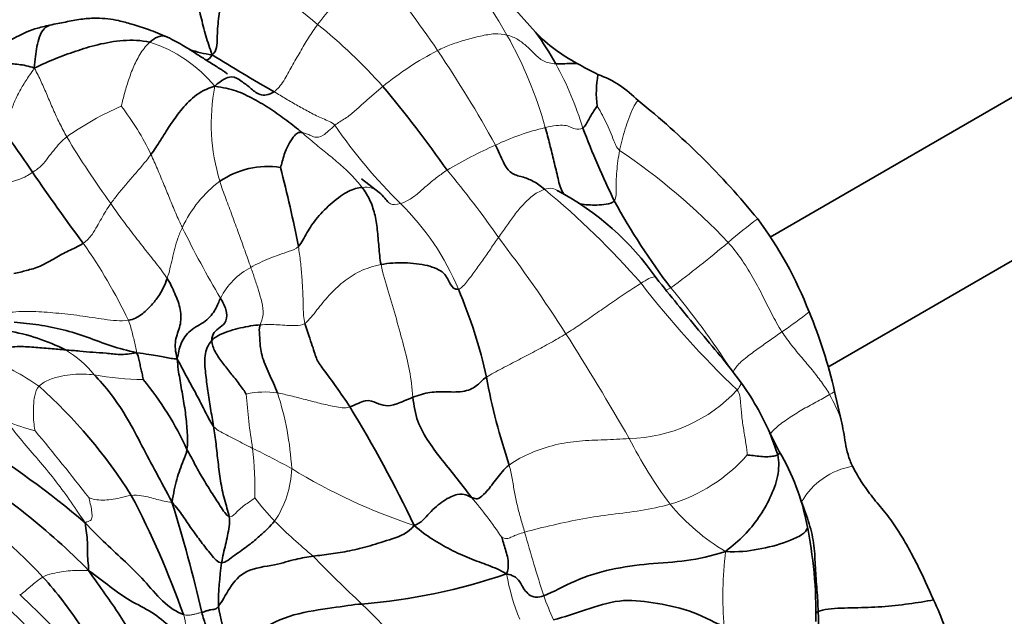
# Model space of a CAD drawing. Units: millimetres. Extents: x 0 to 744, y 0 to 1164.
# Drawn here: x 187 to 222, y 245 to 266 of the extents above; entities that cross this region are included whole.
import ezdxf
from ezdxf import colors
from ezdxf.entities.mleader import LeaderData, LeaderLine
from ezdxf.math import Vec2, Vec3

# ---------------------------------------------------------------- set-up
doc = ezdxf.new("R2010")
doc.units = ezdxf.units.MM
doc.layers.add('DV6_Défaut', color=7, linetype='Continuous')
doc.layers.add('Défaut', color=7, linetype='Continuous')

# ---------------------------------------------------------------- blocks, each defined once
blk = doc.blocks.new('_DOT')
at = {"color": 0}
blk.add_line((0, 0), (-1, 0), dxfattribs=at)
at = {"color": 0, "const_width": 0.333}
blk.add_lwpolyline([(-0.1665, 0, 1), (0.1665, 0, 1)], format="xyb", close=True, dxfattribs=at)
blk = doc.blocks.new('SE5')
at = {"layer": 'DV6_Défaut', "color": 7, "linetype": 'Continuous', "lineweight": 35}
for p, q in [((205.458, 265.366), (204.553, 266.375)), ((227.774, 266.219), (213.756, 258.125)), ((215.792, 253.528), (230.274, 261.889)), ((199.931, 259.7), (199.303, 260.179)), ((216.266, 251.655), (216.029, 252.668)), ((214.074, 250.548), (213.741, 251.2))]:
    blk.add_line(p, q, dxfattribs=at)
at = {"layer": 'DV6_Défaut', "color": 7, "linetype": 'Continuous', "lineweight": 18}
for centre, radius, start, end in [((171.103, 233.777), 41.538, 50.0947, 55.4098), ((190.034, 257.135), 16.547, 29.4263, 39.9363), ((203.594, 261.334), 7.259, 120.9083, 143.6084), ((173.277, 245.475), 34.566, 33.8305, 39.7167), ((186.315, 251.326), 18.322, 41.4141, 51.3811), ((190.244, 260.23), 5.042, 39.8247, 71.7701), ((191.735, 258.079), 14.602, 15.5608, 29.4805), ((207.01, 254.989), 10.949, 117.2874, 129.4305), ((166.791, 240.857), 42.525, 28.8509, 34.1344), ((195.342, 258.373), 12.326, 17.0156, 28.4676), ((200.942, 262.135), 6.953, 169.0288, 197.0379), ((194.95, 253.161), 10.448, 113.3682, 125.5073), ((183.294, 256.948), 9.493, 25.551, 37.6905), ((213.858, 272.719), 18.798, 214.483, 225.5024), ((207.907, 253.185), 9.059, 103.4372, 115.2787), ((219.068, 279.884), 35.258, 211.1122, 215.7068), ((210.987, 245.879), 16.984, 114.1517, 120.653), ((195.735, 242.303), 22.753, 43.3997, 56.0842), ((177.787, 239.865), 32.057, 34.6946, 40.0437), ((196.855, 256.666), 4.282, 126.727, 155.2001), ((186.744, 236.831), 29.838, 41.2158, 50.3762), ((194.314, 252.812), 9.1, 22.3894, 45.5785), ((222.849, 245.746), 16.143, 126.2158, 130.9561), ((223.576, 273.409), 34.063, 206.0267, 210.7991), ((163.346, 226.962), 51.33, 32.7209, 37.3632), ((174.026, 247.018), 18.89, 25.6055, 35.1887), ((188.876, 285.445), 36.109, 306.2682, 310.3762), ((196.573, 254.817), 2.532, 117.8875, 152.9836), ((235.719, 276.99), 33.527, 217.6932, 226.3736), ((187.926, 237.646), 29.102, 32.8919, 39.948), ((204.414, 269.09), 17.324, 304.2734, 308.2116), ((112.386, 195.297), 111.324, 30.02871, 32.25436), ((183.035, 245.926), 8.464, 54.9232, 69.1346), ((186.978, 250.981), 3.663, 38.3676, 59.4464), ((191.79, 264.288), 11.203, 260.028, 268.9288), ((195.876, 249.761), 2.889, 80.9071, 102.9314), ((214.069, 253.794), 18.879, 183.6967, 189.5648), ((186.199, 249.331), 10.652, 3.2752, 17.9482), ((208.659, 256.361), 5.355, 271.1648, 317.1888), ((213.858, 255.921), 3.911, 300.7213, 303.7184), ((210.104, 249.405), 6.56, 20.0586, 28.7396), ((190.085, 259.883), 8.918, 248.1541, 254.9235), ((132.548, 204.982), 72.053, 37.56932, 39.9736), ((222.896, 258.211), 15.859, 207.0147, 216.9196), ((184.214, 227.331), 25.892, 60.8316, 64.2755), ((181.137, 249.122), 14.397, 359.1286, 6.12), ((208.573, 254.259), 5.812, 286.4324, 318.7472), ((217.086, 247.503), 2.554, 99.4219, 150.4552), ((193.366, 250.047), 3.469, 325.6389, 358.2229), ((207.804, 267.903), 21.049, 238.5875, 251.6041), ((172.671, 231.717), 21.055, 43.1191, 56.4408), ((203.083, 254.662), 9.496, 217.3337, 223.8018), ((189.729, 237.599), 17.593, 34.3012, 40.0648), ((216.006, 253.469), 7.51, 219.5753, 239.3643), ((209.262, 261.038), 18.372, 224.8168, 230.5885), ((262.146, 263.607), 59.251, 195.57725, 197.84864), ((230.398, 278.529), 45.605, 224.0098, 227.0399), ((225.178, 245.407), 13.097, 172.9848, 184.65), ((212.085, 247.575), 7.772, 190.0315, 202.3829), ((218.5, 250.035), 13.554, 199.7896, 203.6721)]:
    blk.add_arc(centre, radius, start, end, dxfattribs=at)
at = {"layer": 'DV6_Défaut', "color": 7, "linetype": 'Continuous', "lineweight": 35}
for centre, radius, start, end in [((196.059, 258.524), 11.626, 29.4974, 36.0508), ((209.488, 269.22), 5.577, 223.7225, 242.6984), ((223.939, 312.283), 56.319, 237.9088, 240.5068), ((211.628, 272.146), 9.175, 239.2018, 244.4073), ((211.277, 263.215), 3.672, 169.7102, 187.2086), ((206.381, 260.356), 3.742, 43.8316, 69.9445), ((169.719, 237.771), 39.743, 34.8657, 40.2422), ((191.736, 241.155), 27.852, 39.2294, 51.4827), ((167.493, 247.213), 24.111, 33.1949, 38.0341), ((237.42, 273.541), 32.423, 200.8907, 205.8508), ((195.995, 257.579), 3.04, 81.6644, 124.0258), ((158.713, 250.563), 39.031, 10.6675, 14.8805), ((258.725, 309.32), 86.26, 214.53913, 216.58836), ((201.659, 251.077), 9.82, 34.8204, 62.1411), ((229.364, 270.938), 24.067, 208.6366, 217.3664), ((201.948, 250.342), 14.147, 21.29, 36.5641), ((187.633, 249.752), 16.445, 12.0101, 23.3804), ((199.714, 248.996), 16.723, 12.6848, 22.8065), ((185.555, 247.612), 7.304, 63.2674, 80.2549), ((227.96, 257.788), 24.677, 190.7763, 198.2426), ((175.843, 239.349), 18.103, 32.1946, 48.2423), ((183.256, 246.134), 10.846, 24.4145, 39.8703), ((204.839, 247.303), 9.717, 23.5464, 36.0658), ((161.814, 229.309), 43.531, 25.3264, 31.6053), ((205.825, 247.802), 8.607, 17.7367, 23.2701), ((165.802, 219.816), 36.866, 49.9337, 57.6464), ((207.24, 246.488), 7.949, 10.757, 30.6909), ((172.454, 229.454), 24.103, 44.4843, 58.7164), ((162.974, 234.129), 31.867, 19.5417, 27.8046), ((142.765, 233.155), 52.22, 12.9487, 17.3761), ((200.01, 244.849), 15.36, 358.8232, 11.7422), ((205.79, 244.968), 11.55, 171.8075, 179.4928), ((197.647, 265.963), 20.876, 274.593, 288.9674), ((134.728, 190.309), 76.159, 41.60973, 46.4333), ((202.578, 237.634), 18.607, 21.1535, 24.3303), ((219.823, 250.409), 26.133, 191.7881, 197.4043), ((183.875, 244.05), 31.587, 354.9306, 1.5258)]:
    blk.add_arc(centre, radius, start, end, dxfattribs=at)
at = {"layer": 'DV6_Défaut', "color": 7, "linetype": 'Continuous', "lineweight": 18}
blk.add_ellipse((185.036, 238.657), major_axis=(4.675, -8.097), ratio=0.57735, start_param=0.002574, end_param=3.14198, dxfattribs=at)
blk.add_ellipse((184.707, 238.468), major_axis=(4.517, -7.824), ratio=0.57735, dxfattribs=at)
at = {"layer": 'DV6_Défaut', "color": 7, "linetype": 'Continuous', "lineweight": 35}
for points in [[(194.685, 267.972), (194.605, 267.736), (194.477, 267.247), (194.335, 266.511), (194.239, 265.834), (194.188, 265.157), (194.201, 264.701), (194.019, 264.569)], [(192.938, 267.591), (193.027, 267.437), (193.202, 267.128), (193.457, 266.57), (193.626, 265.936), (193.785, 265.221), (193.94, 264.8), (194.019, 264.569)], [(187.734, 264.099), (188.012, 264.232), (188.463, 264.429), (189.187, 264.698), (189.965, 264.936), (190.864, 265.104), (191.511, 265.079), (191.821, 265.018)], [(193.22, 264.753), (193.481, 264.671), (193.745, 264.594), (194.019, 264.569)], [(194.019, 264.569), (193.969, 264.462), (193.895, 264.401), (193.813, 264.37)], [(194.116, 263.459), (194.36, 263.681), (194.736, 263.871), (195.051, 263.636), (195.367, 263.416), (195.683, 263.104), (196.017, 263.132), (196.212, 263.262)], [(191.858, 261.042), (191.973, 261.201), (192.191, 261.534), (192.519, 262.071), (192.896, 262.595), (193.372, 263.119), (193.809, 263.371), (194.116, 263.459)], [(194.116, 263.459), (194.409, 263.409), (194.867, 263.32), (195.5, 263.009), (196.102, 262.655), (196.667, 262.242), (197.034, 261.957), (197.195, 261.822)], [(207.128, 261.98), (207.189, 262.009), (207.251, 262.116), (207.348, 262.282), (207.435, 262.457), (207.544, 262.622), (207.619, 262.747), (207.635, 262.754)], [(196.436, 260.587), (196.479, 260.685), (196.559, 261.077), (196.756, 261.476), (196.937, 261.73), (197.079, 261.835), (197.154, 261.829), (197.195, 261.822)], [(204.038, 261.377), (204.143, 261.183), (204.32, 260.724), (204.574, 260.347), (204.988, 260.261), (205.378, 260.118), (205.637, 259.929), (205.773, 259.813)], [(199.321, 259.879), (199.177, 259.866), (198.853, 259.791), (198.262, 259.357), (197.714, 258.817), (197.354, 258.27), (197.192, 257.919), (197.07, 257.788)], [(199.321, 259.879), (199.421, 259.747), (199.599, 259.467), (199.782, 258.957), (199.868, 258.399), (199.915, 257.777), (199.951, 257.358), (199.994, 257.152)], [(206.248, 259.758), (206.238, 259.76), (206.229, 259.762), (206.221, 259.764)], [(187.009, 256.833), (187.186, 256.871), (187.432, 256.94), (187.938, 257.066), (188.492, 257.402), (188.92, 257.633), (189.291, 257.789), (189.464, 257.904)], [(202.728, 256.278), (202.591, 256.259), (202.422, 256.448), (202.277, 256.879), (201.673, 257.143), (200.826, 257.238), (200.264, 257.208), (199.994, 257.152)], [(192.431, 256.664), (192.393, 256.551), (192.304, 256.325), (192.112, 255.995), (191.848, 255.681), (191.544, 255.385), (191.239, 255.206), (191.061, 255.182)], [(192.431, 256.664), (192.54, 256.495), (192.702, 256.143), (192.938, 255.565), (192.919, 254.98), (192.68, 254.482), (192.72, 254.082), (192.785, 253.82)], [(194.317, 255.967), (194.255, 255.852), (194.172, 255.576), (193.814, 255.123), (193.207, 254.852), (192.879, 254.366), (192.831, 254.011), (192.785, 253.82)], [(194.317, 255.967), (194.386, 255.836), (194.546, 255.563), (194.553, 255.13), (194.295, 254.928), (194.079, 254.772), (194.003, 254.574), (194.007, 254.469)], [(191.342, 254.031), (191.022, 254.122), (190.442, 254.257), (189.61, 254.597), (188.754, 254.862), (187.893, 255.032), (187.32, 255.093), (187.027, 255.116)], [(195.724, 255.022), (195.613, 255.013), (195.384, 254.986), (195.022, 254.92), (194.665, 254.816), (194.304, 254.693), (194.091, 254.563), (194.007, 254.469)], [(195.724, 255.022), (195.679, 254.88), (195.697, 254.675), (195.709, 254.498), (195.742, 253.958), (196.035, 253.293), (196.242, 252.849), (196.332, 252.613)], [(197.3, 255.075), (197.383, 254.783), (197.602, 254.209), (197.699, 253.789), (197.968, 253.431), (198.4, 252.857), (198.729, 252.372), (198.889, 252.122)], [(188.84, 254.135), (188.664, 254.15), (188.293, 254.188), (187.716, 254.231), (187.129, 254.273), (186.516, 254.188), (186.16, 253.982), (186.049, 253.835)], [(194.007, 254.469), (193.871, 254.32), (193.719, 253.941), (193.792, 253.317), (193.862, 252.695), (193.962, 252.07), (194.038, 251.645), (194.073, 251.435)], [(194.007, 254.469), (194.012, 254.335), (194.111, 254.055), (194.406, 253.665), (194.682, 253.31), (194.979, 252.934), (195.168, 252.671), (195.229, 252.576)], [(191.342, 254.031), (191.112, 253.989), (190.746, 253.959), (190.264, 254.025), (189.808, 254.048), (189.344, 254.098), (189.013, 254.12), (188.84, 254.135)], [(192.785, 253.82), (192.714, 253.82), (192.573, 253.829), (192.352, 253.874), (192.107, 253.926), (191.793, 253.971), (191.531, 254.017), (191.342, 254.031)], [(191.342, 254.031), (191.411, 253.946), (191.43, 253.806), (191.471, 253.614), (191.514, 253.435), (191.554, 253.255), (191.582, 253.119), (191.581, 253.087)], [(194.073, 251.435), (193.982, 251.548), (193.812, 251.885), (193.559, 252.385), (193.297, 252.869), (193.037, 253.337), (192.886, 253.64), (192.785, 253.82)], [(192.785, 253.82), (192.805, 253.542), (192.874, 253.126), (192.983, 252.493), (193.095, 251.849), (193.145, 251.206), (193.16, 250.796), (193.132, 250.617)], [(189.85, 253.254), (190.026, 253.074), (190.471, 252.582), (191.042, 251.704), (191.536, 250.75), (192.046, 249.788), (192.399, 249.144), (192.602, 248.75)], [(203.718, 253.174), (203.563, 253.079), (203.447, 252.894), (202.983, 252.631), (202.29, 252.656), (201.736, 252.663), (201.312, 252.538), (201.122, 252.464)], [(201.122, 252.464), (200.906, 252.381), (200.513, 252.188), (200.136, 252.14), (199.835, 252.257), (199.478, 252.423), (199.096, 252.192), (198.889, 252.122)], [(201.122, 252.464), (201.153, 252.17), (201.251, 251.593), (201.67, 250.877), (202.166, 250.221), (202.699, 249.571), (203.04, 249.119), (203.193, 248.923)], [(194.073, 251.435), (194.106, 251.229), (194.159, 250.812), (194.232, 250.167), (194.31, 249.507), (194.44, 248.854), (194.585, 248.439), (194.626, 248.243)], [(193.132, 250.617), (193.109, 250.469), (193, 250.228), (192.88, 249.904), (192.764, 249.565), (192.677, 249.197), (192.633, 248.916), (192.602, 248.75)], [(194.626, 248.243), (194.514, 248.294), (194.316, 248.619), (193.988, 249.108), (193.684, 249.606), (193.4, 250.114), (193.221, 250.454), (193.132, 250.617)], [(214.023, 250.424), (214.071, 250.177), (214.059, 249.668), (213.762, 248.9), (213.365, 248.197), (212.849, 247.572), (212.436, 247.228), (212.179, 247.007)], [(214.023, 250.424), (213.993, 250.404), (213.902, 250.385), (213.675, 250.351), (213.421, 250.37), (213.164, 250.397), (212.979, 250.421), (212.943, 250.427)], [(204.523, 250.063), (204.348, 249.927), (204.07, 249.572), (203.735, 249.129), (203.493, 248.895), (203.356, 248.862), (203.252, 248.898), (203.193, 248.923)], [(203.193, 248.923), (203.134, 248.949), (203.01, 249.02), (202.722, 249.073), (202.21, 248.836), (201.686, 248.385), (201.422, 248.018), (201.161, 247.93)], [(194.358, 246.614), (194.228, 246.612), (193.977, 246.907), (193.629, 247.353), (193.297, 247.802), (192.987, 248.267), (192.765, 248.578), (192.602, 248.75)], [(214.837, 248.836), (214.846, 248.811), (214.855, 248.787), (214.864, 248.762)], [(214.864, 248.762), (214.953, 248.511), (215.148, 247.995), (215.33, 247.218), (215.34, 246.438), (215.413, 245.657), (215.442, 245.145), (215.451, 244.891)], [(194.626, 248.243), (194.651, 248.12), (194.627, 247.894), (194.565, 247.569), (194.497, 247.255), (194.419, 246.949), (194.374, 246.727), (194.358, 246.614)], [(193.006, 244.788), (192.782, 244.852), (192.234, 245.231), (191.627, 246.002), (190.964, 246.638), (190.256, 247.288), (189.797, 247.743), (189.531, 248.029)], [(189.531, 248.029), (189.547, 247.887), (189.587, 247.675), (189.617, 247.343), (189.611, 247.006), (189.624, 246.689), (189.659, 246.465), (189.65, 246.344)], [(196.23, 248.089), (196.154, 247.992), (195.994, 247.818), (195.708, 247.567), (195.335, 247.231), (194.81, 246.888), (194.496, 246.615), (194.358, 246.614)], [(201.161, 247.93), (200.948, 247.656), (200.379, 247.452), (199.6, 247.205), (198.868, 247.02), (198.213, 246.921), (197.801, 246.874), (197.598, 246.844)], [(201.161, 247.93), (201.407, 247.72), (201.799, 247.438), (202.45, 247.073), (203.12, 246.759), (203.801, 246.524), (204.187, 246.365), (204.432, 246.221)], [(204.262, 247.514), (204.275, 247.475), (204.32, 247.32), (204.394, 247.081), (204.465, 246.835), (204.505, 246.562), (204.488, 246.363), (204.432, 246.221)], [(197.598, 246.844), (197.395, 246.814), (196.988, 246.754), (196.298, 246.529), (195.143, 246.388), (194.63, 245.736), (194.363, 245.232), (194.241, 245.07)], [(212.179, 247.007), (211.664, 246.853), (210.79, 246.653), (209.471, 246.594), (208.113, 246.407), (206.837, 246.012), (206.089, 245.572), (205.747, 245.447)], [(189.65, 246.344), (189.95, 246.131), (190.409, 245.77), (191.101, 245.255), (191.923, 244.887), (192.556, 244.332), (192.987, 243.963), (193.197, 243.82)], [(189.65, 246.344), (189.865, 246.023), (190.235, 245.519), (190.766, 244.752), (191.236, 243.976), (191.666, 243.234), (192.019, 242.769), (192.179, 242.524)], [(205.747, 245.447), (205.533, 245.368), (205.289, 245.416), (205.145, 245.566), (204.994, 245.746), (204.894, 246), (204.66, 246.178), (204.432, 246.221)], [(188.04, 246.108), (188.283, 245.836), (188.758, 245.274), (189.391, 244.366), (189.984, 243.438), (190.521, 242.672), (190.897, 242.277), (191.039, 242.116)], [(199.319, 245.154), (198.99, 245.137), (198.336, 245.016), (196.886, 244.837), (195.585, 244.244), (195.417, 243.427), (195.052, 242.965), (194.886, 242.592)], [(206.087, 244.594), (206.468, 244.696), (207.211, 244.949), (208.431, 245.348), (209.594, 245.221), (210.893, 244.966), (211.677, 244.565), (212.124, 244.346)], [(194.241, 245.07), (194.164, 244.969), (194.086, 244.967), (193.972, 244.951), (193.864, 244.925), (193.759, 244.894), (193.693, 244.863), (193.657, 244.857)], [(193.657, 244.857), (193.702, 244.686), (193.8, 244.382), (193.969, 243.906), (194.131, 243.3), (194.257, 242.649), (194.389, 242.235), (194.468, 241.975)], [(215.451, 244.891), (215.399, 244.866), (215.368, 244.838), (215.352, 244.808)]]:
    blk.add_open_spline(points, degree=3, dxfattribs=at)
for points, knots in [([(192.444, 265.192), (192.2, 265.294), (191.817, 265.454), (191.212, 265.644), (190.763, 265.77), (190.333, 265.844), (189.896, 265.874), (189.42, 265.839), (188.874, 265.732), (188.552, 265.671), (188.354, 265.631)], [0, 0, 0, 0, 0.16559, 0.310883, 0.430145, 0.51677, 0.605531, 0.720057, 0.85391, 1, 1, 1, 1]), ([(188.355, 265.631), (188.165, 265.59), (187.869, 265.524), (187.487, 265.387), (187.17, 265.233), (186.9, 265.098), (186.599, 264.94), (186.37, 264.784), (186.209, 264.641), (186.094, 264.524), (185.975, 264.343), (185.924, 264.233), (185.892, 264.16)], [0, 0, 0, 0, 0.144479, 0.268395, 0.372351, 0.492054, 0.575406, 0.720474, 0.753484, 0.809596, 0.893023, 1, 1, 1, 1]), ([(188.353, 265.631), (188.25, 265.61), (187.977, 265.479), (187.802, 264.841), (187.76, 264.401), (187.734, 264.099)], [0, 0, 0, 0, 0.209863, 0.604931, 1, 1, 1, 1]), ([(192.446, 265.191), (192.408, 265.209), (192.223, 265.271), (192.003, 265.181), (191.821, 265.018)], [0, 0, 0, 0, 0.212358, 1, 1, 1, 1]), ([(194.556, 263.884), (194.558, 263.887), (194.544, 263.906), (194.467, 263.964), (194.351, 264.042), (194.131, 264.181), (193.812, 264.378), (193.419, 264.629), (192.973, 264.918), (192.656, 265.082), (192.446, 265.191)], [0, 0, 0, 0, 0.064592, 0.130664, 0.19576, 0.264512, 0.4332, 0.582136, 0.766997, 1, 1, 1, 1]), ([(185.901, 264.175), (185.915, 264.196), (185.969, 264.242), (186.236, 264.274), (186.675, 264.269), (187.181, 264.235), (187.525, 264.174), (187.734, 264.099)], [0, 0, 0, 0, 0.108382, 0.331286, 0.554191, 0.777095, 1, 1, 1, 1]), ([(206.177, 264.248), (206.281, 264.244), (206.485, 264.248), (206.739, 264.265), (206.886, 264.266), (206.93, 264.265)], [0, 0, 0, 0, 0.412393, 0.824786, 1, 1, 1, 1]), ([(205.801, 261.996), (205.859, 261.799), (205.962, 261.397), (206.107, 260.808), (206.254, 260.187), (206.351, 259.764), (206.483, 259.622), (206.514, 259.594)], [0, 0, 0, 0, 0.2341251, 0.4682503, 0.7023754, 0.9365006, 1, 1, 1, 1]), ([(200.262, 259.345), (200.213, 259.388), (200.12, 259.522), (200.004, 259.638), (199.931, 259.7)], [0, 0, 0, 0, 0.424924, 1, 1, 1, 1]), ([(208.241, 259.404), (208.183, 259.33), (207.946, 259.273), (207.622, 259.252), (207.319, 259.261), (207.101, 259.283), (206.998, 259.315), (206.979, 259.321)], [0, 0, 0, 0, 0.2361709, 0.4723418, 0.7085127, 0.9446836, 1, 1, 1, 1]), ([(212.694, 253.024), (212.438, 253.359), (212.003, 253.931), (211.215, 254.832), (210.454, 255.769), (209.993, 256.343), (209.72, 256.684)], [0, 0, 0, 0, 0.245793, 0.495793, 0.747401, 1, 1, 1, 1]), ([(216.668, 250.022), (216.599, 250.158), (216.545, 250.296), (216.466, 250.573), (216.439, 250.709), (216.392, 250.978), (216.37, 251.113), (216.321, 251.383), (216.294, 251.519), (216.266, 251.655)], [0, 0, 0, 0, 0.25, 0.25, 0.5, 0.5, 0.75, 0.75, 1, 1, 1, 1]), ([(214.077, 250.544), (214.079, 250.539), (214.094, 250.499), (214.071, 250.457), (214.023, 250.424)], [0, 0, 0, 0, 0.1298898, 1, 1, 1, 1]), ([(219.532, 245.3), (219.345, 245.722), (219.155, 246.144), (218.84, 246.767), (218.731, 246.974), (218.503, 247.381), (218.385, 247.581), (218.135, 247.968), (218.003, 248.155), (217.719, 248.512), (217.57, 248.684), (217.285, 249.041), (217.149, 249.225), (216.894, 249.611), (216.775, 249.811), (216.668, 250.022)], [0, 0, 0, 0, 0.25, 0.25, 0.375, 0.375, 0.5, 0.5, 0.625, 0.625, 0.75, 0.75, 0.875, 0.875, 1, 1, 1, 1]), ([(215.05, 247.972), (215.075, 247.905), (215.093, 247.698), (214.381, 247.332), (213.324, 247.065), (212.62, 246.983), (212.179, 247.007)], [0, 0, 0, 0, 0.1343143, 0.4228762, 0.7114381, 1, 1, 1, 1]), ([(180.363, 246.747), (180.308, 246.718), (180.127, 246.622), (179.816, 246.377), (179.465, 246.033), (179.155, 245.629), (178.888, 245.176), (178.667, 244.674), (178.493, 244.126), (178.368, 243.537), (178.294, 242.911), (178.27, 242.254), (178.297, 241.57), (178.374, 240.865), (178.501, 240.145), (178.675, 239.414), (178.896, 238.679), (179.162, 237.944), (179.47, 237.214), (179.819, 236.495), (180.205, 235.792), (180.627, 235.11), (181.08, 234.453), (181.562, 233.826), (182.07, 233.235), (182.599, 232.683), (183.147, 232.174), (183.71, 231.712), (184.283, 231.301), (184.864, 230.944), (185.449, 230.644), (186.032, 230.404), (186.611, 230.227), (187.18, 230.115), (187.734, 230.068), (188.267, 230.089), (188.777, 230.175), (189.248, 230.328), (189.574, 230.469), (189.712, 230.562), (189.723, 230.57)], [0, 0, 0, 0, 0.00914, 0.0355, 0.061871, 0.088388, 0.115148, 0.142193, 0.169506, 0.197034, 0.224705, 0.252455, 0.280237, 0.30801, 0.335763, 0.363488, 0.391186, 0.418861, 0.446516, 0.474159, 0.501794, 0.52943, 0.55707, 0.584721, 0.61239, 0.640082, 0.667806, 0.695565, 0.723364, 0.751202, 0.779074, 0.806963, 0.834827, 0.86261, 0.890238, 0.917633, 0.944731, 0.971518, 0.998046, 1, 1, 1, 1]), ([(219.532, 245.3), (219.396, 245.273), (219.003, 245.211), (218.174, 245.087), (217.217, 245.024), (216.257, 245.019), (215.626, 244.975), (215.451, 244.891)], [0, 0, 0, 0, 0.127362, 0.345522, 0.563681, 0.781841, 1, 1, 1, 1])]:
    blk.add_open_spline(points, degree=3, knots=knots, dxfattribs=at)
at = {"layer": 'DV6_Défaut', "color": 7, "linetype": 'Continuous', "lineweight": 18}
for points in [[(196.212, 263.262), (196.334, 263.344), (196.562, 263.639), (196.842, 264.163), (197.129, 264.666), (197.422, 265.17), (197.638, 265.486), (197.751, 265.641)], [(201.99, 264.719), (202.148, 264.795), (202.472, 264.937), (202.988, 265.1), (203.506, 265.235), (204.025, 265.33), (204.316, 265.3), (204.446, 265.265)], [(191.821, 265.018), (191.708, 264.917), (191.489, 264.652), (191.241, 264.165), (191.059, 263.668), (190.912, 263.167), (190.828, 262.833), (190.806, 262.752)], [(204.446, 265.265), (204.588, 265.226), (204.849, 265.118), (205.152, 264.869), (205.422, 264.598), (205.709, 264.325), (206.012, 264.256), (206.177, 264.248)], [(186.484, 262.068), (186.648, 262.123), (186.842, 262.404), (186.994, 262.832), (187.191, 263.249), (187.424, 263.65), (187.611, 263.904), (187.734, 264.099)], [(187.734, 264.099), (187.833, 263.917), (187.98, 263.616), (188.189, 263.139), (188.395, 262.641), (188.627, 262.148), (188.793, 261.825), (188.882, 261.666)], [(196.212, 263.262), (196.354, 263.178), (196.632, 263.007), (197.054, 262.769), (197.481, 262.525), (197.933, 262.304), (198.254, 262.186), (198.363, 262.077)], [(198.363, 262.077), (198.471, 262.169), (198.736, 262.303), (199.073, 262.587), (199.399, 262.88), (199.723, 263.173), (199.947, 263.356), (200.056, 263.446)], [(207.635, 262.754), (207.662, 262.711), (207.785, 262.51), (207.947, 262.187), (208.096, 261.859), (208.228, 261.525), (208.31, 261.301), (208.431, 261.185)], [(197.195, 261.822), (197.235, 261.814), (197.318, 261.79), (197.475, 261.735), (197.635, 261.641), (197.921, 261.656), (198.206, 261.942), (198.363, 262.077)], [(197.195, 261.822), (197.36, 261.683), (197.648, 261.422), (198.097, 261.071), (198.535, 260.706), (198.956, 260.324), (199.205, 260.033), (199.321, 259.879)], [(205.801, 261.996), (205.936, 262.025), (206.2, 262.078), (206.495, 262.08), (206.681, 262.03), (206.825, 261.929), (207.031, 261.932), (207.128, 261.98)], [(187.67, 260.413), (187.8, 260.496), (188.028, 260.656), (188.208, 260.924), (188.417, 261.191), (188.632, 261.445), (188.796, 261.595), (188.882, 261.666)], [(208.431, 261.185), (208.405, 261.061), (208.366, 260.817), (208.326, 260.45), (208.306, 260.086), (208.303, 259.725), (208.302, 259.481), (208.241, 259.404)], [(190.438, 259.306), (190.518, 259.418), (190.684, 259.642), (190.961, 259.977), (191.256, 260.311), (191.559, 260.66), (191.762, 260.909), (191.858, 261.042)], [(191.858, 261.042), (191.938, 260.875), (192.086, 260.536), (192.301, 260.016), (192.516, 259.495), (192.729, 258.972), (192.885, 258.631), (192.968, 258.462)], [(202.328, 260.49), (202.213, 260.412), (201.985, 260.254), (201.661, 259.989), (201.353, 259.71), (201.023, 259.444), (200.783, 259.343), (200.683, 259.311)], [(186.802, 260.04), (186.858, 260.054), (186.958, 260.09), (187.108, 260.136), (187.258, 260.187), (187.439, 260.258), (187.588, 260.362), (187.67, 260.413)], [(194.294, 260.098), (194.353, 259.892), (194.504, 259.484), (194.736, 258.873), (194.955, 258.261), (195.176, 257.656), (195.319, 257.255), (195.389, 257.055)], [(205.773, 259.813), (205.644, 259.769), (205.384, 259.628), (205.02, 259.286), (204.708, 258.908), (204.424, 258.51), (204.238, 258.243), (204.144, 258.112)], [(189.464, 257.904), (189.598, 257.993), (189.8, 258.23), (189.953, 258.508), (190.104, 258.774), (190.256, 259.039), (190.375, 259.218), (190.438, 259.306)], [(190.438, 259.306), (190.562, 259.126), (190.818, 258.768), (191.221, 258.239), (191.63, 257.714), (192.043, 257.193), (192.315, 256.845), (192.431, 256.664)], [(192.431, 256.664), (192.47, 256.777), (192.534, 257.01), (192.613, 257.365), (192.702, 257.725), (192.804, 258.089), (192.909, 258.338), (192.968, 258.462)], [(204.144, 258.112), (204.05, 257.982), (203.872, 257.713), (203.595, 257.312), (203.311, 256.921), (203.015, 256.522), (202.813, 256.29), (202.728, 256.278)], [(197.07, 257.788), (196.988, 257.701), (196.745, 257.623), (196.388, 257.5), (196.038, 257.369), (195.698, 257.223), (195.49, 257.112), (195.389, 257.055)], [(197.07, 257.788), (197.101, 257.605), (197.149, 257.244), (197.197, 256.701), (197.23, 256.162), (197.248, 255.625), (197.247, 255.258), (197.3, 255.075)], [(212.267, 257.937), (212.428, 257.754), (212.734, 257.368), (213.126, 256.736), (213.475, 256.079), (213.804, 255.411), (214.039, 254.981), (214.17, 254.775)], [(195.389, 257.055), (195.437, 256.918), (195.531, 256.644), (195.668, 256.231), (195.781, 255.829), (195.864, 255.381), (195.751, 255.111), (195.724, 255.022)], [(199.994, 257.152), (199.723, 257.097), (199.213, 256.935), (198.642, 256.547), (198.149, 256.077), (197.726, 255.551), (197.456, 255.191), (197.3, 255.075)], [(199.994, 257.152), (200.063, 256.823), (200.252, 256.173), (200.539, 255.232), (200.798, 254.277), (201.02, 253.414), (201.087, 252.793), (201.122, 252.464)], [(209.189, 256.491), (209.022, 256.387), (208.662, 256.159), (208.105, 255.781), (207.574, 255.405), (207.056, 255.045), (206.707, 254.817), (206.531, 254.708)], [(210.065, 256.248), (210.116, 256.265), (210.174, 256.292), (210.237, 256.332)], [(191.061, 255.182), (190.784, 255.145), (190.209, 255.21), (189.342, 255.354), (188.481, 255.443), (187.692, 255.512), (187.154, 255.491), (186.878, 255.468)], [(191.061, 255.182), (191.103, 255.08), (191.151, 254.926), (191.207, 254.703), (191.262, 254.481), (191.316, 254.26), (191.35, 254.118), (191.342, 254.031)], [(197.3, 255.075), (197.202, 255.003), (196.989, 254.993), (196.665, 255), (196.35, 255.026), (196.046, 255.04), (195.835, 255.031), (195.724, 255.022)], [(206.531, 254.708), (206.351, 254.597), (205.987, 254.383), (205.43, 254.086), (204.867, 253.792), (204.278, 253.485), (203.879, 253.272), (203.718, 253.174)], [(214.17, 254.775), (214.026, 254.675), (213.749, 254.482), (213.33, 254.187), (212.925, 253.89), (212.527, 253.551), (212.456, 253.38), (212.446, 253.321)], [(214.17, 254.775), (214.273, 254.611), (214.504, 254.302), (214.872, 253.861), (215.238, 253.435), (215.569, 253.007), (215.768, 252.712), (215.856, 252.559)], [(189.85, 253.254), (189.731, 253.265), (189.486, 253.283), (189.103, 253.28), (188.702, 253.221), (188.286, 253.104), (188.004, 252.964), (187.899, 252.853)], [(187.899, 252.853), (187.816, 252.766), (187.731, 252.518), (187.701, 252.148), (187.702, 251.82), (187.716, 251.506), (187.754, 251.312), (187.765, 251.271)], [(198.889, 252.122), (198.72, 252.064), (198.342, 252.13), (197.823, 252.249), (197.306, 252.386), (196.802, 252.515), (196.484, 252.586), (196.332, 252.613)], [(212.587, 252.722), (212.684, 252.582), (212.702, 252.283), (212.743, 251.798), (212.815, 251.311), (212.899, 250.825), (212.94, 250.501), (212.943, 250.427)], [(186.766, 251.605), (186.931, 251.377), (187.292, 250.911), (187.883, 250.248), (188.451, 249.566), (188.977, 248.85), (189.305, 248.362), (189.531, 248.029)], [(195.453, 250.657), (195.35, 250.707), (195.149, 250.807), (194.864, 250.957), (194.591, 251.1), (194.327, 251.239), (194.154, 251.333), (194.073, 251.435)], [(208.768, 251.007), (208.473, 250.982), (207.88, 250.954), (207.011, 250.931), (206.149, 250.803), (205.305, 250.522), (204.76, 250.247), (204.523, 250.063)], [(204.523, 250.063), (204.573, 249.907), (204.631, 249.588), (204.713, 249.107), (204.809, 248.63), (204.935, 248.16), (205.025, 247.849), (205.072, 247.696)], [(191.162, 248.994), (191.018, 248.978), (190.764, 248.895), (190.445, 248.844), (190.149, 248.823), (189.875, 248.842), (189.701, 248.894), (189.658, 248.914)], [(192.602, 248.75), (192.5, 248.754), (192.327, 248.79), (192.069, 248.849), (191.814, 248.926), (191.55, 248.991), (191.288, 249.007), (191.162, 248.994)], [(189.658, 248.914), (189.667, 248.877), (189.715, 248.695), (189.766, 248.456), (189.784, 248.241), (189.746, 248.086), (189.615, 248.074), (189.531, 248.029)], [(195.533, 248.903), (195.503, 248.875), (195.388, 248.802), (195.215, 248.685), (195.033, 248.545), (194.852, 248.368), (194.696, 248.211), (194.626, 248.243)], [(210.217, 248.684), (209.877, 248.59), (209.183, 248.445), (208.15, 248.324), (207.135, 248.182), (206.085, 247.951), (205.367, 247.78), (205.072, 247.696)], [(205.072, 247.696), (204.887, 247.644), (204.648, 247.545), (204.515, 247.476), (204.445, 247.465), (204.353, 247.477), (204.285, 247.503), (204.262, 247.514)], [(188.04, 246.108), (188.144, 246.173), (188.375, 246.236), (188.703, 246.299), (189.011, 246.332), (189.32, 246.348), (189.536, 246.326), (189.65, 246.344)], [(199.319, 245.154), (199.414, 245.061), (199.61, 244.869), (199.897, 244.58), (200.18, 244.289), (200.473, 243.989), (200.675, 243.802), (200.774, 243.707)], [(193.657, 244.857), (193.621, 244.85), (193.548, 244.832), (193.439, 244.807), (193.331, 244.781), (193.221, 244.76), (193.145, 244.749), (193.006, 244.788)], [(193.006, 244.788), (193.042, 244.689), (193.063, 244.566), (193.097, 244.384), (193.126, 244.189), (193.161, 244.017), (193.185, 243.889), (193.197, 243.82)]]:
    blk.add_open_spline(points, degree=3, dxfattribs=at)
for points, knots in [([(209.081, 262.947), (209.013, 262.879), (208.896, 262.686), (208.751, 262.318), (208.626, 261.947), (208.515, 261.564), (208.456, 261.31), (208.431, 261.185)], [0, 0, 0, 0, 0.186337, 0.389753, 0.593169, 0.796584, 1, 1, 1, 1]), ([(199.931, 259.7), (199.929, 259.702), (199.851, 259.768), (199.686, 259.888), (199.448, 259.89), (199.321, 259.879)], [0, 0, 0, 0, 0.014582, 0.507291, 1, 1, 1, 1]), ([(206.256, 259.753), (206.192, 259.793), (206.057, 259.87), (205.871, 259.847), (205.773, 259.813)], [0, 0, 0, 0, 0.496093, 1, 1, 1, 1]), ([(200.683, 259.311), (200.522, 259.261), (200.377, 259.261), (200.282, 259.328), (200.262, 259.345)], [0, 0, 0, 0, 0.779443, 1, 1, 1, 1]), ([(209.189, 256.491), (209.293, 256.556), (209.483, 256.675), (209.663, 256.732), (209.708, 256.702), (209.721, 256.683)], [0, 0, 0, 0, 0.355008, 0.710017, 1, 1, 1, 1]), ([(212.694, 253.024), (212.698, 253.02), (212.711, 252.999), (212.723, 252.957), (212.706, 252.882), (212.654, 252.806), (212.587, 252.722)], [0, 0, 0, 0, 0.0932628, 0.3955085, 0.6977543, 1, 1, 1, 1]), ([(215.856, 252.559), (215.7, 252.466), (215.373, 252.288), (214.865, 252.018), (214.4, 251.722), (213.965, 251.411), (213.797, 251.218), (213.756, 251.141)], [0, 0, 0, 0, 0.209339, 0.418679, 0.628018, 0.837358, 1, 1, 1, 1]), ([(187.217, 245.491), (187.221, 245.486), (187.242, 245.48), (187.341, 245.549), (187.58, 245.765), (187.873, 246.005), (188.04, 246.108)], [0, 0, 0, 0, 0.1491812, 0.4327875, 0.7163937, 1, 1, 1, 1])]:
    blk.add_open_spline(points, degree=3, knots=knots, dxfattribs=at)

msp = doc.modelspace()

# ---------------------------------------------------------------- block references
at = {"layer": 'Défaut'}
msp.add_blockref('SE5', (0, 0), dxfattribs=at)

# ---------------------------------------------------------------- leaders
at = {"layer": 'Défaut', "color": 7, "linetype": 'Continuous', "lineweight": 18}
ml = msp.add_multileader_mtext('Standard', dxfattribs=at)
ml.set_content('{\\pxsm0.9;\\fSolid Edge ISO|b1||i0||c0|p34;\\W1.;29/09/2023\\P}', color=256)
ml.set_leader_properties()
ml.set_arrow_properties(name='DOT')
ml.build(insert=Vec2(0, 0))
ml.multileader.update_dxf_attribs({"leader_type": 0, "dogleg_length": 0, "arrow_head_size": 12})
ctx = ml.context
ctx.base_point, ctx.char_height, ctx.arrow_head_size, ctx.landing_gap_size = Vec3(656.602, 1156.973), 12, 12, 4.2
notes = []
notes.append((ctx, [(0, (0, 0, 0), (0, 0), (1, 0), 1, [])]))
ctx.mtext.insert = Vec3(658.602, 1163.093)
for ctx, leaders in notes:
    for number, flags, end, landing, length, lines in leaders:
        leader = LeaderData()
        leader.index, (leader.has_last_leader_line, leader.has_dogleg_vector, leader.attachment_direction) = number, flags
        leader.last_leader_point, leader.dogleg_vector, leader.dogleg_length = Vec3(end), Vec3(landing), length
        for number, points, colour, breaks in lines:
            line = LeaderLine()
            line.index, line.vertices, line.color, line.breaks = number, Vec3.list(points), colors.encode_raw_color(colour), breaks
            leader.lines.append(line)
        ctx.leaders.append(leader)

doc.saveas('drawing.dxf')
